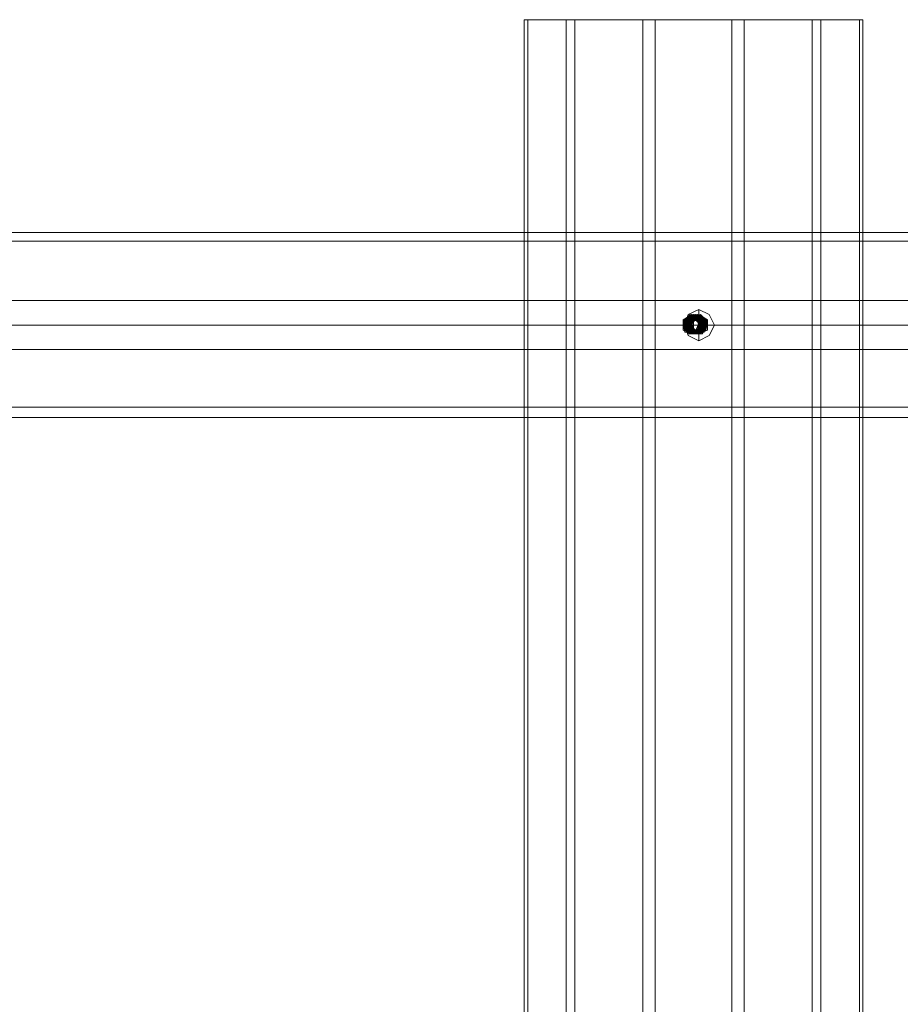
# Model space of a CAD drawing. Units: millimetres. Extents: x -442 to 6075, y -439 to 3761.
# Drawn here: x 3839 to 4127, y 1938 to 2261 of the extents above; entities that cross this region are included whole.
import ezdxf

# ---------------------------------------------------------------- set-up
doc = ezdxf.new("R2010")
doc.units = ezdxf.units.MM
for name, color, linetype, lineweight in [('robinia stolpe', 32, 'Continuous', 9), ('stål', 253, 'Continuous', 9), ('taifun', 250, 'Continuous', 9)]:
    doc.layers.add(name, color=color, linetype=linetype, lineweight=lineweight)

msp = doc.modelspace()

# ---------------------------------------------------------------- linework, layer by layer
at = {"layer": 'robinia stolpe', "flags": 128}
for points in [[(4003.74, 2260.83), (4017.46, 2260.83), (4017.46, 1061.06), (4042.61, 1061.06)], [(4004.89, 2260.83), (4003.74, 2260.83), (4003.74, 1061.06), (4017.46, 1061.06)], [(4003.74, 1061.06), (4004.89, 1061.06), (4004.89, 2260.83), (4020.32, 2260.83), (4020.32, 1061.06), (4004.89, 1061.06)], [(4017.46, 2260.83), (4042.61, 2260.83), (4042.61, 1061.06), (4071.76, 1061.06)], [(4020.32, 1061.06), (4046.61, 1061.06), (4046.61, 2260.83), (4020.32, 2260.83)], [(4042.61, 2260.83), (4071.76, 2260.83), (4071.76, 1061.06), (4098.06, 1061.06)], [(4075.77, 2260.83), (4046.61, 2260.83)], [(4100.92, 2260.83), (4075.77, 2260.83), (4075.77, 1061.06), (4046.61, 1061.06)], [(4071.76, 2260.83), (4098.06, 2260.83), (4098.06, 1061.06), (4113.49, 1061.06)], [(4114.63, 2260.83), (4100.92, 2260.83), (4100.92, 1061.06), (4075.77, 1061.06)], [(4098.06, 2260.83), (4113.49, 2260.83), (4113.49, 1061.06), (4114.63, 1061.06)], [(4113.49, 2260.83), (4114.63, 2260.83), (4114.63, 1061.06), (4100.92, 1061.06)], [(4060.9, 2163.66), (4059.19, 2163.66)], [(4058.62, 2160.8), (4056.9, 2160.8)], [(4060.9, 2158.52), (4059.19, 2158.52)], [(4063.76, 2160.8), (4061.48, 2160.8)]]:
    msp.add_lwpolyline(points, dxfattribs=at)
for points in [[(4059.19, 2163.66), (4060.9, 2162.52), (4061.48, 2160.8), (4060.9, 2159.09), (4059.19, 2158.52), (4057.47, 2159.09), (4056.9, 2160.8), (4057.47, 2162.52), (4059.19, 2163.66)], [(4060.9, 2158.52), (4062.62, 2159.09), (4063.76, 2160.8), (4062.62, 2162.52), (4060.9, 2163.66), (4059.19, 2162.52), (4058.62, 2160.8), (4059.19, 2159.09), (4060.9, 2158.52)]]:
    msp.add_lwpolyline(points, close=True, dxfattribs=at)
at = {"layer": 'stål', "flags": 128}
for points in [[(1226.37, 2191.1), (1228.09, 2191.1), (1233.23, 2191.1), (1241.81, 2191.1), (1253.24, 2191.1), (1267.53, 2191.1), (1284.68, 2191.1), (1304.68, 2191.1), (1326.98, 2191.1), (1351.55, 2191.1), (1377.28, 2191.1), (1404.71, 2191.1), (1432.72, 2191.1), (4222.67, 2191.1), (4223.81, 2190.53), (4224.38, 2188.81)], [(1226.37, 2188.24), (1228.09, 2188.24), (1233.23, 2188.24), (1241.81, 2188.24), (1253.24, 2188.24), (1267.53, 2188.24), (1284.68, 2188.24), (1304.68, 2188.24), (1326.98, 2188.24), (1351.55, 2188.24), (1377.28, 2188.24), (1404.71, 2188.24), (1432.72, 2188.24), (4224.38, 2188.24)], [(4058.62, 2157.95), (4055.76, 2159.09), (4055.76, 2162.52), (4058.62, 2164.23), (4060.9, 2162.52), (4061.48, 2159.66), (4059.19, 2157.95), (4056.33, 2159.09), (4055.76, 2161.95), (4058.05, 2164.23), (4060.9, 2163.09), (4061.48, 2160.23), (4059.76, 2157.95), (4056.33, 2158.52), (4055.76, 2161.38), (4058.05, 2163.66), (4060.9, 2163.09), (4062.05, 2160.23), (4059.76, 2157.95), (4056.9, 2158.52), (4055.76, 2161.38), (4057.47, 2163.66), (4060.33, 2163.66), (4062.05, 2160.8), (4060.33, 2157.95), (4057.47, 2157.95), (4055.76, 2160.8), (4057.47, 2163.66), (4060.33, 2163.66), (4062.05, 2161.38), (4060.9, 2158.52), (4058.05, 2157.95), (4055.76, 2160.23), (4056.9, 2163.09), (4060.33, 2163.66), (4062.05, 2161.38), (4061.48, 2158.52), (4058.05, 2157.95), (4056.33, 2160.23), (4056.9, 2163.09), (4059.76, 2164.23), (4062.05, 2161.95), (4061.48, 2159.09), (4058.62, 2157.95), (4056.33, 2159.66), (4056.9, 2162.52), (4059.19, 2164.23), (4062.05, 2162.52), (4062.05, 2159.09), (4059.19, 2157.95), (4056.9, 2159.09), (4056.33, 2162.52), (4059.19, 2164.23), (4062.05, 2162.52), (4062.05, 2159.66), (4059.76, 2157.95), (4056.9, 2159.09), (4056.33, 2161.95), (4058.62, 2164.23), (4062.05, 2163.09), (4062.62, 2160.23), (4060.33, 2157.95), (4057.47, 2158.52), (4056.33, 2161.38), (4058.62, 2163.66), (4061.48, 2163.09), (4062.62, 2160.23), (4060.9, 2157.95), (4057.47, 2158.52), (4056.33, 2161.38), (4058.05, 2163.66), (4061.48, 2163.66), (4062.62, 2160.8), (4061.48, 2157.95), (4058.05, 2157.95), (4056.33, 2160.8), (4058.05, 2163.66), (4060.9, 2163.66), (4062.62, 2161.38), (4061.48, 2158.52), (4058.62, 2157.95), (4056.9, 2160.23), (4058.05, 2163.09), (4060.9, 2163.66), (4063.19, 2161.38), (4062.05, 2158.52), (4059.19, 2157.95), (4056.9, 2160.23), (4057.47, 2163.09), (4060.33, 2164.23), (4063.19, 2161.95), (4062.62, 2159.09), (4059.76, 2157.95), (4056.9, 2159.66), (4057.47, 2162.52), (4060.33, 2164.23), (4062.62, 2162.52), (4062.62, 2159.09), (4060.33, 2157.95), (4057.47, 2159.09), (4057.47, 2162.52), (4059.76, 2164.23), (4062.62, 2162.52), (4063.19, 2159.66), (4060.33, 2157.95), (4058.05, 2159.09), (4057.47, 2161.95), (4059.76, 2164.23), (4062.62, 2163.09), (4063.19, 2160.23), (4060.9, 2157.95), (4058.05, 2158.52), (4057.47, 2161.38), (4059.19, 2163.66), (4062.62, 2163.09), (4063.19, 2160.23), (4061.48, 2157.95), (4058.62, 2158.52), (4057.47, 2161.38), (4059.19, 2163.66), (4062.05, 2163.66), (4063.76, 2160.8), (4062.05, 2157.95), (4059.19, 2157.95), (4057.47, 2160.8), (4058.62, 2163.66), (4062.05, 2163.66), (4063.76, 2161.38), (4062.62, 2158.52), (4059.19, 2157.95), (4057.47, 2160.23), (4058.62, 2163.09), (4061.48, 2163.66), (4063.76, 2161.38), (4062.62, 2158.52), (4059.76, 2157.95), (4057.47, 2160.23), (4058.62, 2163.09), (4061.48, 2164.23), (4063.76, 2161.95), (4063.19, 2159.09), (4060.33, 2157.95), (4058.05, 2159.66), (4058.05, 2162.52), (4060.9, 2164.23), (4063.76, 2162.52), (4063.76, 2159.09), (4060.9, 2157.95)], [(4060.33, 2163.66), (4060.9, 2163.66), (4060.9, 2165.95)], [(4058.62, 2158.52), (4056.33, 2159.66), (4056.9, 2162.52), (4059.19, 2163.09), (4060.9, 2161.38), (4059.76, 2158.52), (4056.9, 2159.09), (4056.33, 2161.38), (4058.05, 2163.09), (4060.9, 2162.52), (4060.9, 2159.66), (4058.62, 2158.52), (4056.33, 2160.23), (4056.9, 2162.52), (4059.76, 2163.09), (4061.48, 2160.8), (4059.76, 2158.52), (4057.47, 2159.09), (4056.33, 2161.38), (4058.62, 2163.66), (4060.9, 2161.95), (4060.9, 2159.66), (4058.62, 2158.52), (4056.33, 2160.23), (4057.47, 2163.09), (4060.33, 2163.09), (4061.48, 2160.8), (4059.76, 2158.52), (4057.47, 2159.09), (4056.9, 2161.95), (4059.19, 2163.66), (4061.48, 2161.95), (4060.9, 2159.09), (4058.62, 2158.52), (4056.9, 2160.8), (4058.05, 2163.09), (4060.33, 2163.09), (4061.48, 2160.23), (4059.76, 2158.52), (4057.47, 2159.66), (4056.9, 2161.95), (4059.19, 2163.66), (4061.48, 2161.95), (4060.9, 2159.09), (4058.62, 2158.52), (4056.9, 2160.8), (4058.05, 2163.09), (4060.9, 2163.09), (4062.05, 2160.23), (4059.76, 2158.52), (4057.47, 2159.66), (4057.47, 2162.52), (4059.76, 2163.09), (4062.05, 2161.38), (4060.9, 2159.09), (4058.62, 2158.52), (4056.9, 2160.8), (4058.62, 2163.09), (4061.48, 2162.52), (4062.05, 2160.23), (4059.76, 2158.52), (4057.47, 2159.66), (4057.47, 2162.52), (4060.33, 2163.09), (4062.05, 2161.38), (4060.9, 2159.09), (4058.62, 2159.09), (4057.47, 2161.38), (4059.19, 2163.09), (4061.48, 2162.52), (4062.05, 2159.66), (4059.76, 2158.52), (4057.47, 2160.23), (4058.05, 2162.52), (4060.9, 2163.09), (4062.62, 2160.8), (4060.9, 2158.52), (4058.62, 2159.09), (4057.47, 2161.38), (4059.76, 2163.09), (4062.05, 2162.52), (4062.05, 2159.66), (4059.76, 2158.52), (4057.47, 2160.23), (4058.62, 2163.09), (4060.9, 2163.09), (4062.62, 2160.8), (4060.9, 2158.52), (4058.62, 2159.09), (4058.05, 2161.95), (4059.76, 2163.66), (4062.62, 2161.95), (4062.05, 2159.66), (4059.76, 2158.52), (4058.05, 2160.23), (4058.62, 2163.09), (4061.48, 2163.09), (4062.62, 2160.8), (4060.9, 2158.52), (4058.62, 2159.09), (4058.05, 2161.95), (4060.33, 2163.66), (4062.62, 2161.95), (4062.05, 2159.09), (4059.76, 2158.52), (4058.05, 2160.8), (4059.19, 2163.09), (4062.05, 2163.09), (4063.19, 2160.23), (4060.9, 2158.52), (4058.62, 2159.66), (4058.62, 2161.95), (4060.9, 2163.66), (4063.19, 2161.38), (4062.05, 2159.09), (4059.76, 2158.52), (4058.05, 2160.8), (4059.76, 2163.09), (4062.62, 2162.52), (4063.19, 2160.23), (4060.9, 2158.52), (4058.62, 2159.66), (4058.62, 2162.52), (4061.48, 2163.09), (4063.19, 2161.38), (4062.05, 2159.09), (4059.76, 2158.52), (4058.62, 2161.38), (4060.33, 2163.09), (4062.62, 2162.52), (4063.19, 2159.66), (4060.9, 2158.52)], [(4060.9, 2158.52), (4063.19, 2159.66), (4062.62, 2162.52), (4060.33, 2163.09), (4058.62, 2161.38), (4059.76, 2158.52), (4062.05, 2159.09), (4063.19, 2161.38), (4061.48, 2163.09), (4058.62, 2162.52), (4058.62, 2159.66), (4060.9, 2158.52), (4063.19, 2160.23), (4062.62, 2162.52), (4059.76, 2163.09), (4058.05, 2160.8), (4059.76, 2158.52), (4062.05, 2159.09), (4063.19, 2161.38), (4060.9, 2163.66), (4058.62, 2161.95), (4058.62, 2159.66), (4060.9, 2158.52), (4062.62, 2160.23), (4062.05, 2163.09), (4059.19, 2163.09), (4058.05, 2160.8), (4059.76, 2158.52), (4062.05, 2159.09), (4062.62, 2161.95), (4060.33, 2163.66), (4058.05, 2161.95), (4058.62, 2159.09), (4060.9, 2158.52), (4062.62, 2160.8), (4061.48, 2163.09), (4058.62, 2163.09), (4057.47, 2160.23), (4059.76, 2158.52), (4062.05, 2159.66), (4062.62, 2161.95), (4059.76, 2163.66), (4058.05, 2161.95), (4058.62, 2159.09), (4060.9, 2158.52), (4062.62, 2160.8), (4060.9, 2163.09), (4058.62, 2163.09), (4057.47, 2160.23), (4059.76, 2158.52), (4062.05, 2159.66), (4062.05, 2162.52), (4059.76, 2163.09), (4057.47, 2161.38), (4058.62, 2159.09), (4060.9, 2158.52), (4062.62, 2160.8), (4060.9, 2163.09), (4058.05, 2162.52), (4057.47, 2160.23), (4059.76, 2158.52), (4062.05, 2159.66), (4061.48, 2162.52), (4059.19, 2163.09), (4057.47, 2161.38), (4058.62, 2159.09), (4060.9, 2159.09), (4062.05, 2161.38), (4060.33, 2163.09), (4057.47, 2162.52), (4057.47, 2159.66), (4059.76, 2158.52), (4062.05, 2160.23), (4061.48, 2162.52), (4058.62, 2163.09), (4056.9, 2160.8), (4058.62, 2158.52), (4060.9, 2159.09), (4062.05, 2161.38), (4059.76, 2163.09), (4057.47, 2162.52), (4057.47, 2159.66), (4059.76, 2158.52), (4062.05, 2160.23), (4060.9, 2163.09), (4058.05, 2163.09), (4056.9, 2160.8), (4058.62, 2158.52), (4060.9, 2159.09), (4061.48, 2161.95), (4059.19, 2163.66), (4056.9, 2161.95), (4057.47, 2159.66), (4059.76, 2158.52), (4061.48, 2160.23), (4060.33, 2163.09), (4058.05, 2163.09), (4056.9, 2160.8), (4058.62, 2158.52), (4060.9, 2159.09), (4061.48, 2161.95), (4059.19, 2163.66), (4056.9, 2161.95), (4057.47, 2159.09), (4059.76, 2158.52), (4061.48, 2160.8), (4060.33, 2163.09), (4057.47, 2163.09), (4056.33, 2160.23), (4058.62, 2158.52), (4060.9, 2159.66), (4060.9, 2161.95), (4058.62, 2163.66), (4056.33, 2161.38), (4056.9, 2159.09), (4059.76, 2158.52), (4061.48, 2160.8), (4059.76, 2163.09), (4056.9, 2162.52), (4056.33, 2160.23), (4058.62, 2158.52), (4060.9, 2159.66), (4060.9, 2162.52), (4058.05, 2163.09), (4056.33, 2161.38), (4056.9, 2159.09), (4059.76, 2158.52), (4060.9, 2161.38), (4059.19, 2163.09), (4056.9, 2162.52), (4056.33, 2159.66), (4058.62, 2158.52), (4058.62, 2160.8), (4060.9, 2160.8)], [(4058.05, 2160.8), (4057.47, 2160.8), (4056.9, 2160.8), (4056.33, 2160.8), (4058.62, 2160.8), (4058.62, 2163.66), (4059.19, 2163.66)], [(4058.62, 2161.95), (4059.19, 2161.95)], [(4060.9, 2163.09), (4061.48, 2163.09), (4063.19, 2162.52), (4060.9, 2163.66), (4059.19, 2162.52)], [(4060.9, 2163.09), (4059.19, 2162.52)], [(4060.9, 2163.09), (4063.19, 2161.95), (4063.19, 2162.52), (4061.48, 2163.09)], [(4062.62, 2163.09), (4062.05, 2163.09)], [(4219.24, 2160.8), (4218.66, 2160.8), (4216.95, 2160.8), (1427.58, 2160.8)], [(1428.15, 2160.8), (4219.81, 2160.8)], [(1437.86, 2160.8), (4228.95, 2160.8)], [(4229.52, 2160.8), (4228.95, 2160.8), (4227.81, 2160.8), (1438.44, 2160.8)], [(4058.62, 2160.8), (4055.76, 2160.8)], [(4058.62, 2159.66), (4059.19, 2159.66)], [(4059.19, 2158.52), (4059.76, 2158.52), (4060.33, 2158.52)], [(4059.76, 2158.52), (4059.76, 2159.09)], [(4060.9, 2158.52), (4063.19, 2159.66), (4061.48, 2158.52)], [(4060.9, 2158.52), (4061.48, 2158.52), (4063.19, 2159.66)], [(4060.9, 2155.66), (4060.9, 2158.52), (4063.19, 2159.66)], [(4061.48, 2160.8), (4062.05, 2160.8), (4062.62, 2160.8), (4063.19, 2160.8), (4063.76, 2160.8), (4066.05, 2160.8)], [(4062.62, 2158.52), (4062.05, 2159.09)], [(4063.76, 2160.8), (4063.19, 2160.8)], [(1226.37, 2133.94), (1228.09, 2133.94), (1233.23, 2133.94), (1241.81, 2133.94), (1253.24, 2133.94), (1267.53, 2133.94), (1284.68, 2133.94), (1304.68, 2133.94), (1326.98, 2133.94), (1351.55, 2133.94), (1377.28, 2133.94), (1404.71, 2133.94), (1432.72, 2133.94), (4224.38, 2133.94)], [(1226.37, 2130.51), (1228.09, 2130.51), (1233.23, 2130.51), (1241.81, 2130.51), (1253.24, 2130.51), (1267.53, 2130.51), (1284.68, 2130.51), (1304.68, 2130.51), (1326.98, 2130.51), (1351.55, 2130.51), (1377.28, 2130.51), (1404.71, 2130.51), (1432.72, 2130.51), (4222.67, 2130.51), (4223.81, 2131.08), (4224.38, 2132.8)]]:
    msp.add_lwpolyline(points, dxfattribs=at)
for points in [[(4060.9, 2165.95), (4064.33, 2164.23), (4066.05, 2160.8), (4064.33, 2157.37), (4060.9, 2155.66), (4057.47, 2157.37), (4056.33, 2160.8), (4057.47, 2164.23), (4060.9, 2165.95)], [(4058.62, 2163.66), (4060.33, 2162.52), (4060.9, 2160.8), (4060.33, 2159.09), (4058.62, 2158.52), (4056.9, 2159.09), (4055.76, 2160.8), (4056.9, 2162.52), (4058.62, 2163.66)], [(4063.19, 2159.66), (4063.19, 2161.95), (4060.9, 2163.66), (4058.62, 2161.95), (4058.62, 2159.66), (4060.9, 2158.52), (4063.19, 2159.66)], [(4060.9, 2163.66), (4062.62, 2162.52), (4063.76, 2160.8), (4062.62, 2159.09), (4060.9, 2158.52), (4059.19, 2159.09), (4058.62, 2160.8), (4059.19, 2162.52), (4060.9, 2163.66)], [(4058.62, 2162.52), (4059.19, 2161.95), (4058.62, 2161.95), (4058.62, 2162.52)], [(4058.62, 2159.66), (4058.62, 2161.95), (4059.19, 2161.95), (4059.19, 2159.66)], [(4060.9, 2158.52), (4059.19, 2159.66), (4058.62, 2159.66), (4058.62, 2161.95), (4059.19, 2161.95), (4059.19, 2159.66)], [(4059.19, 2161.95), (4059.19, 2159.66), (4060.9, 2158.52), (4063.19, 2159.66), (4063.19, 2161.95), (4060.9, 2163.09)], [(4060.9, 2163.09), (4059.19, 2162.52), (4059.19, 2161.95)], [(4060.9, 2163.66), (4060.9, 2163.09), (4060.9, 2163.66)], [(4060.9, 2163.09), (4060.9, 2163.66)], [(4063.19, 2162.52), (4063.19, 2161.95), (4063.19, 2162.52)], [(4063.19, 2159.66), (4063.19, 2161.95)], [(4063.19, 2161.95), (4063.19, 2159.66)], [(4058.62, 2159.66), (4059.19, 2159.66), (4058.62, 2159.66)], [(4058.62, 2158.52), (4058.62, 2157.95), (4058.62, 2158.52)], [(4059.19, 2159.66), (4060.9, 2158.52)], [(4060.9, 2158.52), (4060.9, 2157.95), (4060.9, 2158.52)]]:
    msp.add_lwpolyline(points, close=True, dxfattribs=at)
at = {"layer": 'taifun', "flags": 128}
for points in [[(1322.97, 2168.81), (1564.19, 2168.81), (1805.4, 2168.81), (2047.18, 2168.81), (2288.39, 2168.81), (2530.18, 2168.81), (2771.96, 2168.81), (3013.17, 2168.81), (3254.39, 2168.81), (3495.6, 2168.81), (3736.24, 2168.81), (3976.88, 2168.81), (4216.95, 2168.81)], [(1322.4, 2160.8), (1563.61, 2160.8), (1805.4, 2160.8), (2047.18, 2160.8), (2288.39, 2160.8), (2530.18, 2160.8), (2771.96, 2160.8), (3013.75, 2160.8), (3254.96, 2160.8), (3496.17, 2160.8), (3736.81, 2160.8), (3977.45, 2160.8), (4217.52, 2160.8)], [(1323.55, 2160.8), (1564.19, 2160.8), (1805.97, 2160.8), (2047.18, 2160.8), (2288.39, 2160.8), (2530.18, 2160.8), (2771.39, 2160.8), (3012.6, 2160.8), (3253.81, 2160.8), (3495.03, 2160.8), (3735.67, 2160.8), (3975.74, 2160.8), (4215.81, 2160.8)], [(1322.97, 2152.8), (1564.19, 2152.8), (1805.4, 2152.8), (2047.18, 2152.8), (2288.39, 2152.8), (2530.18, 2152.8), (2771.96, 2152.8), (3013.17, 2152.8), (3254.39, 2152.8), (3495.6, 2152.8), (3736.24, 2152.8), (3976.88, 2152.8), (4216.95, 2152.8)]]:
    msp.add_lwpolyline(points, dxfattribs=at)

doc.saveas('drawing.dxf')
